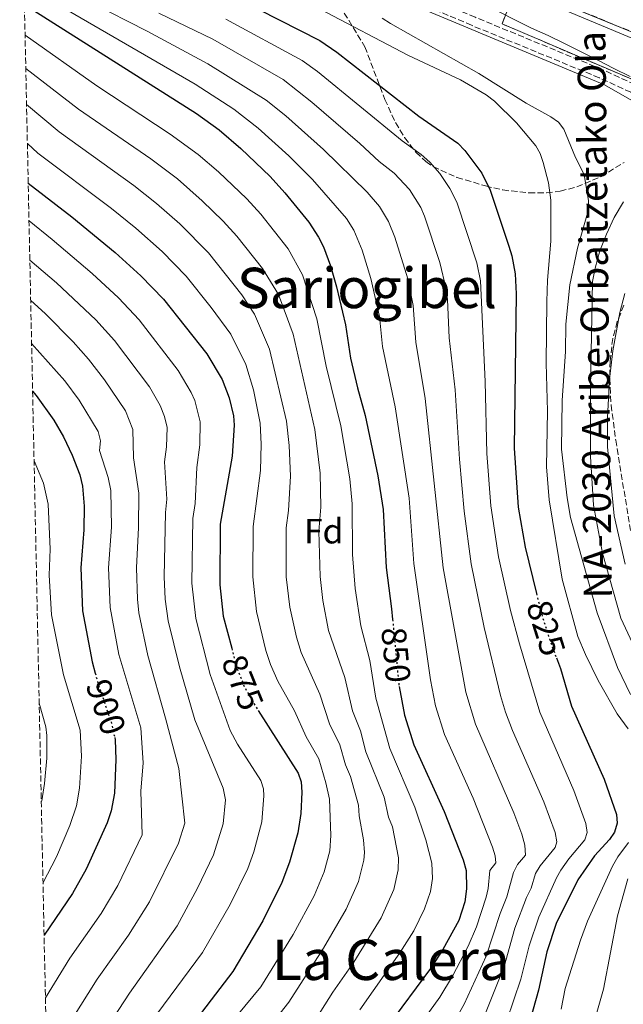
# Model space of a CAD drawing. Units: metres. Extents: x 644290 to 647735, y 4762340 to 4764725.
# Drawn here: x 644317 to 644489, y 4763035 to 4763316 of the extents above; entities that cross this region are included whole.
import ezdxf
from ezdxf.enums import TextEntityAlignment as Align

# ---------------------------------------------------------------- set-up
doc = ezdxf.new("R2010")
doc.units = ezdxf.units.M
doc.header["$MEASUREMENT"] = 0
doc.linetypes.add('DGN Style 3', pattern=[2.435890702152634, 1.739921930109024, -0.6959687720436097])
doc.linetypes.add('DGN Style 5', pattern=[1.217945351076317, 0.5219765790327072, -0.6959687720436097])
for name, color, linetype, lineweight in [('Camino', 7, 'DGN Style 3', 0), ('construcción   en ruinas', 1, 'Continuous', 0), ('contrucción  en ruinas', 1, 'DGN Style 3', 13), ('Cota de curva de nivel directora', 7, 'Continuous', 0), ('Curva de nivel directora', 30, 'Continuous', 30), ('Curva de nivel directora no vista', 30, 'DGN Style 5', 30), ('Curva de nivel intermedia', 30, 'Continuous', 0), ('Etiqueta de zona arbolada', 92, 'Continuous', 0), ('Línea de muro de contención', 1, 'Continuous', 13), ('Texto de Carretera Red Local', 1, 'Continuous', 0), ('Texto de Área (paraje) menor', 7, 'Continuous', 0), ('Zona arbolada', 92, 'DGN Style 3', 0)]:
    doc.layers.add(name, color=color, linetype=linetype, lineweight=lineweight)
doc.styles.add('Style-Arial', font='arial.ttf')

msp = doc.modelspace()

# ---------------------------------------------------------------- linework, layer by layer
at = {"layer": 'Camino', "color": 7, "linetype": 'DGN Style 3', "lineweight": 0}
for points in [[(644503.3099999991, 4763248.710000004, 803.4199999999983), (644503.07, 4763250.51, 803.4100000000037), (644503.0599999988, 4763258.279999999, 804.8399999999965), (644502.739999997, 4763267.340000001, 805.9700000000014), (644501.0499999993, 4763280.199999999, 807.5500000000029), (644499.1499999972, 4763288.800000001, 808.7200000000014), (644497.8700000009, 4763291.830000001, 809.2899999999936), (644495.8700000005, 4763294.699999999, 809.5099999999949), (644492.0100000004, 4763297.110000002, 810.1900000000024), (644482.8599999994, 4763301.330000001, 810.1900000000024), (644446.4699999985, 4763316.300000003, 810.320000000007), (644389.8500000013, 4763340.240000002, 812.070000000007), (644370.2899999992, 4763347.980000001, 812.1100000000007), (644350.9300000002, 4763357.070000002, 812.100000000006), (644339.8399999992, 4763362.760000001, 811.9600000000065), (644335.8599999984, 4763365.51, 811.8699999999955), (644332.2199999995, 4763368.779999999, 811.7799999999991), (644321.1700000009, 4763380.32, 811.5099999999949), (644316.8099999978, 4763383.830000001, 811.5399999999937)], [(644499.3599999995, 4763241.130000001, 803.0899999999965), (644500.5699999988, 4763250.51, 803.4100000000037), (644500.5599999976, 4763258.240000002, 804.8399999999965), (644500.2499999992, 4763267.130000001, 805.9700000000014), (644498.5899999985, 4763279.770000001, 807.5500000000029), (644496.7600000022, 4763288.040000001, 808.7200000000014), (644495.6700000016, 4763290.62, 809.2899999999936), (644494.1099999992, 4763292.850000001, 809.5099999999949), (644490.8199999989, 4763294.9, 810.1900000000024), (644481.8599999981, 4763299.040000002, 810.1900000000024), (644445.510000002, 4763313.990000002, 810.320000000007), (644388.8999999969, 4763337.930000001, 812.070000000007), (644369.3000000011, 4763345.680000002, 812.1100000000007), (644349.8299999982, 4763354.820000002, 812.100000000006), (644338.5599999984, 4763360.619999999, 811.9600000000065), (644334.3099999971, 4763363.550000002, 811.8699999999955), (644330.4800000006, 4763366.980000001, 811.7799999999991), (644319.4799999989, 4763378.470000002, 811.5099999999949), (644316.8799999994, 4763380.560000001, 811.5200000000042)]]:
    msp.add_polyline3d(points, dxfattribs=at)
at = {"layer": 'construcción   en ruinas', "color": 1, "linetype": 'Continuous', "lineweight": 0}
for points in [[(644438.3099999997, 4763342.300000001, 810.1900000000023), (644479.0099999999, 4763324.52, 809.0800000000019), (644499.4400000004, 4763315.600000001, 808.529999999999), (644497.0099999999, 4763309.699999999, 808.8500000000058), (644458.4600000001, 4763325.550000001, 810.3399999999965), (644409.4199999999, 4763347.34, 810.8000000000029), (644412.1699999999, 4763353.710000001, 810.8999999999943)], [(644497.0099999999, 4763309.699999999, 808.8500000000058), (644492.2400000002, 4763298.130000001, 809.4700000000012), (644454.1799999997, 4763314.4, 810.0200000000042), (644458.4600000001, 4763325.550000001, 810.3399999999965)]]:
    msp.add_polyline3d(points, close=True, dxfattribs=at)
at = {"layer": 'contrucción  en ruinas', "color": 1, "linetype": 'DGN Style 3', "lineweight": 13, "extrusion": (0.03304093052428402, -0.01358492214949181, 0.9993616696673342), "elevation": -42606.07683138996, "flags": 128}
msp.add_lwpolyline([(4650555.24698287, 1214502.764603062), (4650555.24698287, 1214544.472457238)], dxfattribs=at)
at = {"layer": 'contrucción  en ruinas', "color": 1, "linetype": 'DGN Style 3', "lineweight": 13}
msp.add_polyline3d([(644497.0099999999, 4763309.699999999, 808.8500000000058), (644492.2400000002, 4763298.130000001, 809.4700000000012), (644454.1799999997, 4763314.4, 810.0200000000042), (644458.4600000001, 4763325.550000001, 810.3399999999965)], dxfattribs=at)
at = {"layer": 'Curva de nivel directora', "color": 30, "linetype": 'Continuous', "lineweight": 30, "flags": 128}
for points, elevation in [([(644317.4000000001, 4763355.84), (644330.1499999998, 4763342.350000001), (644334.05, 4763339.210000001), (644336.3500000001, 4763337.869999999), (644348.9400000009, 4763332.449999999), (644363.3800000001, 4763327.680000002), (644379.109999999, 4763321.53), (644402.2399999987, 4763309.660000001), (644407.1099999992, 4763306.350000001), (644430.4299999988, 4763288.15), (644441.5600000002, 4763280.390000002), (644443.5999999985, 4763278.320000002), (644448.4299999988, 4763271.820000002), (644450.7499999988, 4763266.980000001), (644456.1, 4763251.07), (644456.9600000004, 4763248.340000002), (644457.9399999996, 4763243.140000001), (644458.1799999987, 4763237.449999999), (644457.5799999996, 4763193.53), (644458.7499999986, 4763176.720000002), (644460.7099999988, 4763165.310000001), (644463.9799999989, 4763152.080000001)], 825.0000000000003), ([(644318.149999999, 4763320.560000001), (644320.8800000005, 4763318.210000001), (644367.1100000006, 4763288.82), (644373.5700000003, 4763284.230000001), (644379.8199999998, 4763278.86), (644388.1100000001, 4763270.91), (644392.349999998, 4763266.280000002), (644399.1200000006, 4763257.860000002), (644401.9300000003, 4763253.619999999), (644403.2800000003, 4763250.920000001), (644405.3300000001, 4763245.460000004), (644406.9999999997, 4763239.500000001), (644409.5900000002, 4763228.650000001), (644411.0000000006, 4763219.109999999), (644412.9699999999, 4763210.680000001), (644415.2199999985, 4763202.84), (644418.7799999992, 4763185.58), (644420.2999999991, 4763176.050000002), (644421.1900000008, 4763159.510000001), (644422.7199999997, 4763147.760000001), (644423.0100000004, 4763144.689999999)], 850.0000000000002), ([(644319.2399999998, 4763268.970000003), (644331.6299999993, 4763259.460000002), (644343.9499999997, 4763249.220000003), (644351.3300000002, 4763242.619999999), (644357.7599999986, 4763235.920000001), (644370.079999999, 4763220.400000001), (644374.48, 4763213.050000003), (644376.5000000006, 4763207.86), (644377.6899999997, 4763202.680000002), (644377.8399999995, 4763200.050000001), (644377.2699999996, 4763191.270000001), (644373.9399999991, 4763171.810000001), (644373.7600000004, 4763154.58), (644374.7799999996, 4763145.640000002), (644377.169999999, 4763136.490000002)], 875), ([(644320.4899999992, 4763209.730000001), (644321.4900000006, 4763208.560000002), (644326.5599999999, 4763201.520000001), (644329.3099999992, 4763196.77), (644331.7700000001, 4763191.480000001), (644333.9000000004, 4763185.930000001), (644334.7299999995, 4763182.660000001), (644335.19, 4763176.980000001), (644335.1099999995, 4763170.24), (644334.2200000001, 4763159.420000002), (644334.7000000004, 4763147.11), (644337.4599999987, 4763132.630000001), (644338.3199999993, 4763129.420000001)], 900.0000000000002), ([(644469.6600000008, 4763133.720000002), (644470.7800000005, 4763130.76), (644473.979999999, 4763120.010000001), (644483.2100000004, 4763099.160000001), (644486.7899999989, 4763089.150000002), (644486.9599999988, 4763086.65), (644486.1799999988, 4763084.08), (644484.7500000005, 4763082.02), (644480.4700000001, 4763077.359999999), (644475.7599999983, 4763070.539999999), (644469.6200000005, 4763058.04), (644466.8800000001, 4763049.949999999), (644464.5600000002, 4763039.080000003), (644459.9899999991, 4763022.840000001)], 825.0000000000002), ([(644424.860000001, 4763125.59), (644426.3399999985, 4763117.470000002), (644429.0000000005, 4763109.020000001), (644437.6599999998, 4763090.02), (644443.1299999991, 4763076.190000001), (644443.9099999992, 4763073.190000001), (644444.079999999, 4763067.970000002), (644443.519999998, 4763064.230000002), (644441.8899999986, 4763058.900000001), (644437.2799999998, 4763050.650000001), (644433.7500000002, 4763045.250000001), (644421.5700000008, 4763028.750000001), (644415.2299999995, 4763019.250000001), (644410.9600000004, 4763014.310000001), (644407.2099999997, 4763010.910000003), (644391.6399999994, 4762998.170000001), (644383.3200000002, 4762989.900000001), (644376.7699999989, 4762984.150000002), (644369.909999999, 4762978.74), (644360.3, 4762972.050000001), (644353.1699999998, 4762967.529999999), (644349.1799999999, 4762964.490000002), (644336.2299999993, 4762953.09), (644326.0599999992, 4762945.32)], 850), ([(644384.6799999991, 4763118.800000002), (644396.0899999997, 4763100.92), (644396.9599999993, 4763098.430000001), (644397.1699999993, 4763095.480000002), (644396.8200000006, 4763089.380000002), (644395.9899999992, 4763083.930000001), (644393.6800000002, 4763075.510000001), (644391.4800000008, 4763069.790000001), (644386.019999998, 4763058.86), (644377.4999999999, 4763044.400000001), (644363.6300000005, 4763026.24), (644354.5699999991, 4763012.630000001), (644350.4299999995, 4763008.03), (644339.5099999984, 4762997.490000002), (644325.1899999997, 4762986.61)], 875), ([(644343.8800000005, 4763111.039999999), (644344.0300000003, 4763110.42), (644344.2000000001, 4763104.750000001), (644343.7899999988, 4763095.210000002), (644342.85, 4763090.150000001), (644341.6799999988, 4763086.730000001), (644335.7099999986, 4763073.580000003), (644331.8199999994, 4763066.580000001), (644323.7599999993, 4763054.760000002)], 900.0000000000002)]:
    msp.add_lwpolyline(points, dxfattribs=dict(at, elevation=elevation))
at = {"layer": 'Curva de nivel directora no vista', "color": 30, "linetype": 'DGN Style 5', "lineweight": 30, "flags": 128}
for points, elevation in [([(644463.9799999989, 4763152.080000001), (644465.4199999983, 4763146.27), (644467.8899999983, 4763138.410000001), (644469.6600000008, 4763133.720000002)], 825.0000000000005), ([(644423.0100000004, 4763144.689999999), (644424.7800000005, 4763125.99), (644424.860000001, 4763125.59)], 850.0000000000005), ([(644377.169999999, 4763136.490000002), (644378.6299999985, 4763130.890000002), (644380.8300000001, 4763125.440000001), (644383.7800000006, 4763120.210000002), (644384.6799999991, 4763118.800000002)], 875.0000000000005), ([(644338.3199999993, 4763129.420000001), (644339.1299999984, 4763126.350000001), (644342.7899999997, 4763115.609999999), (644343.8800000005, 4763111.039999999)], 900.0000000000005)]:
    msp.add_lwpolyline(points, dxfattribs=dict(at, elevation=elevation))
at = {"layer": 'Curva de nivel intermedia', "color": 30, "linetype": 'Continuous', "lineweight": 0, "flags": 128}
for points, elevation in [([(644323.5100000012, 4763322.409999998), (644366.7400000019, 4763297.210000002), (644377.7900000003, 4763290.099999999), (644384.7199999995, 4763284.730000001), (644393.4900000002, 4763276.769999999), (644400.1700000011, 4763270.019999999), (644409.8499999995, 4763258.970000001), (644411.9400000017, 4763255.59), (644414.3700000013, 4763249.92), (644416.820000001, 4763241.810000001), (644419.2800000019, 4763231.039999999), (644420.1400000004, 4763222.449999999), (644423.7500000001, 4763205.259999998), (644427.6799999995, 4763179.25), (644429.0900000001, 4763160.67), (644433.7600000014, 4763127.53), (644435.2300000022, 4763120.119999998), (644437.7800000003, 4763111.929999999), (644445.9299999998, 4763093.740000002), (644451.490000001, 4763079.84), (644452.1799999994, 4763077.390000001), (644452.3600000005, 4763075.37), (644450.6500000005, 4763073.199999999), (644450.2000000012, 4763068.039999999), (644449.6700000014, 4763065.59), (644446.890000001, 4763057.109999998), (644444.5599999997, 4763051.619999999), (644440.0300000012, 4763043.02), (644436.4800000016, 4763037.039999999), (644420.9500000017, 4763015.59)], 845), ([(644337.0700000019, 4763320.470000001), (644353.0700000015, 4763312.34), (644370.4000000008, 4763303.029999999), (644387.0100000005, 4763292.679999999), (644392.6100000017, 4763288.199999999), (644403.2900000014, 4763278.59), (644415.7500000005, 4763266.429999999), (644419.2999999998, 4763262.340000001), (644421.8200000012, 4763258.08), (644423.6600000006, 4763253.59), (644427.2999999997, 4763241.71), (644428.8799999999, 4763234.119999999), (644429.650000001, 4763223.699999998), (644432.2800000019, 4763207.679999999), (644437.4299999995, 4763159.369999998), (644443.8399999999, 4763123.949999999), (644446.5600000002, 4763114.84), (644457.4900000001, 4763089.61), (644459.8400000016, 4763083.49), (644460.6600000019, 4763080.37), (644460.8200000006, 4763077.550000002), (644458.5300000019, 4763074.859999998), (644457.4100000019, 4763072.619999998), (644455.5700000002, 4763065.710000002), (644453.6600000013, 4763060.869999998), (644449.6500000014, 4763048.730000001), (644443.3500000003, 4763035.080000001), (644440.8700000015, 4763030.74)], 840), ([(644491.1600000008, 4763310.34), (644470.4000000006, 4763319.020000001)], 805), ([(644356.4300000009, 4763317.489999999), (644371.8500000014, 4763310.01), (644391.8099999994, 4763298.51), (644400.0199999993, 4763292.140000001), (644413.6600000005, 4763280.309999999), (644419.1400000012, 4763275.17), (644423.4900000008, 4763271.829999999), (644427.8300000015, 4763267.230000001), (644431.0200000012, 4763262.109999998), (644432.1100000018, 4763259.619999998), (644436.4600000017, 4763246.439999999), (644438.2600000009, 4763238.769999999), (644438.660000001, 4763235.84), (644439.1500000005, 4763224.949999998), (644440.8100000012, 4763210.109999998), (644442.0600000008, 4763190.350000001), (644443.4100000008, 4763175.56), (644445.3900000011, 4763160.539999999), (644449.0600000012, 4763142.430000001), (644453.7300000006, 4763123.050000001), (644455.17, 4763118.259999999), (644457.1399999993, 4763113.079999999), (644466.0900000011, 4763092.71), (644469.3299999998, 4763083.96), (644469.8000000014, 4763081.369999999), (644469.2699999996, 4763079.720000001), (644464.9900000015, 4763074.46), (644463.7300000008, 4763072.300000001), (644462.4299999999, 4763068.17), (644461.1, 4763065.48), (644457.85, 4763056.730000001), (644454.7300000021, 4763045.83), (644447.89, 4763028.71)], 835.0000000000001), ([(644490.0700000002, 4763113.5), (644486.9600000011, 4763117.840000001), (644481.5400000007, 4763127.310000001), (644477.9000000019, 4763134.720000001), (644475.7100000014, 4763139.84), (644471.2800000012, 4763156.21), (644467.5900000009, 4763178.749999999), (644466.850000001, 4763188.199999999), (644467.0600000012, 4763204.050000002), (644466.6800000012, 4763217.76), (644466.9200000004, 4763235.300000002), (644467.1100000005, 4763241.41), (644468.0500000013, 4763252.499999999), (644468.1000000006, 4763264.16), (644467.4299999999, 4763269.100000001), (644465.8699999999, 4763274.940000001), (644464.9900000015, 4763277.449999998), (644463.8, 4763279.640000001), (644458.2500000001, 4763286.199999998), (644452.0099999995, 4763292.42), (644449.6, 4763294.179999999), (644442.290000001, 4763298.470000001), (644427.5499999999, 4763305.350000001), (644402.1700000018, 4763318.699999998)], 820), ([(644490.6500000014, 4763299.38), (644485.9800000021, 4763301.699999999), (644481.4600000002, 4763304.029999998), (644476.7300000006, 4763306.449999999), (644472.1200000016, 4763308.720000001), (644467.3000000004, 4763311.069999999), (644462.5500000007, 4763313.15), (644457.9800000018, 4763315.449999998), (644453.3000000014, 4763317.869999999)], 810.0000000000001), ([(644375.4800000014, 4763315.770000001), (644397.2600000009, 4763303.92), (644401.6500000008, 4763300.849999998), (644425.7000000014, 4763281.029999998), (644431.0900000005, 4763277.159999999), (644433.6299999997, 4763275.029999999), (644436.4600000017, 4763271.769999999), (644439.26, 4763267.52), (644441.3299999998, 4763263.569999999), (644447.0099999994, 4763246.359999998), (644448.0700000012, 4763241.180000001), (644449.3400000007, 4763212.529999999), (644449.8200000012, 4763191.939999999), (644450.9800000013, 4763177.06), (644453.1900000019, 4763162.499999999), (644456.6000000006, 4763147.210000001), (644459.0900000005, 4763137.789999999), (644464.900000002, 4763118.27), (644474.6500000019, 4763095.940000001), (644478.0600000005, 4763086.55), (644478.4000000004, 4763084.009999999), (644477.7300000021, 4763081.900000001), (644473.160000001, 4763076.53), (644470.8900000001, 4763073.239999999), (644469.6400000006, 4763071.069999999), (644464.6400000005, 4763059.869999999), (644461.88, 4763051.739999999), (644459.5399999998, 4763042.170000001), (644453.5700000019, 4763024.570000002)], 830), ([(644490.780000001, 4763123.279999998), (644487.0300000003, 4763131.039999999), (644481.2900000004, 4763146.560000001), (644473.6399999993, 4763173.730000001), (644472.6900000017, 4763179.33), (644471.1100000013, 4763193.24), (644471.3000000013, 4763207.109999999), (644472.2200000001, 4763221.029999999), (644472.3300000017, 4763228.84), (644473.5000000007, 4763240.029999998), (644475.6199999996, 4763250.529999999), (644478.7199999999, 4763261.130000001), (644478.7500000012, 4763263.970000001), (644477.5500000009, 4763271.5), (644475.0400000007, 4763276.310000001), (644471.7800000019, 4763284.38), (644470.2599999999, 4763286.369999998), (644468.0300000012, 4763287.899999999), (644461.0100000006, 4763291.769999999), (644447.5400000013, 4763300.249999999), (644422.3600000021, 4763314.489999999), (644420.0599999998, 4763315.989999999)], 815), ([(644318.3400000012, 4763311.220000001), (644338.82, 4763296.779999998), (644359.6600000008, 4763283.019999998), (644367.6500000015, 4763277.229999999), (644373.3899999993, 4763272.26), (644381.4500000017, 4763264.529999998), (644385.4300000002, 4763260.21), (644393.26, 4763250.289999999), (644397.3400000016, 4763242.939999999), (644401.4200000007, 4763230.319999999), (644404.1000000006, 4763216.859999999), (644408.2800000004, 4763199.84), (644410.7900000005, 4763184.739999999), (644411.4400000009, 4763177.609999999), (644411.5400000016, 4763163.21), (644412.3000000014, 4763153.55), (644413.9500000011, 4763142.92), (644416.5500000005, 4763132.98), (644418.2000000002, 4763122.3), (644422.1900000023, 4763107.939999999), (644429.3200000002, 4763091.230000001), (644432.4900000019, 4763081.949999998), (644434.1900000006, 4763075.279999998), (644434.3499999995, 4763070.84), (644433.7500000002, 4763067.199999998), (644432.0600000005, 4763062.24), (644429.0099999995, 4763056.02), (644425.0700000012, 4763049.71), (644413.7000000007, 4763033.480000001)], 855), ([(644318.5500000013, 4763301.65), (644333.5600000005, 4763290.109999998), (644354.1199999999, 4763275.949999998), (644361.7199999995, 4763270.230000001), (644368.8099999994, 4763263.980000001), (644374.7800000019, 4763258.149999999), (644378.6399999997, 4763253.939999999), (644385.9599999998, 4763244.74), (644390.5300000008, 4763237.310000001), (644394.6900000006, 4763225.999999999), (644400.8799999997, 4763198.779999998), (644402.4100000008, 4763186.38), (644402.5300000015, 4763176.680000001), (644402.0000000017, 4763169.859999999), (644402.3799999995, 4763156.930000001), (644403.0999999993, 4763150.09), (644404.730000001, 4763141.539999999), (644409.4200000004, 4763128.189999999), (644411.6100000008, 4763118.619999998), (644413.8400000016, 4763113.01), (644415.3600000015, 4763107), (644420.6200000008, 4763094.050000002), (644421.8700000005, 4763088.369999999), (644422.9800000011, 4763085.58), (644424.7000000001, 4763076.82), (644424.5800000017, 4763073.390000001), (644423.3099999998, 4763067.770000001), (644419.7400000002, 4763059.71), (644411.9900000008, 4763047.07), (644405.9900000016, 4763038.46), (644401.4400000008, 4763031.259999999)], 860.0000000000002), ([(644318.7600000014, 4763291.390000001), (644328.0000000016, 4763283.659999999), (644349.2800000005, 4763268.330000001), (644355.8000000005, 4763263.220000001), (644362.4000000011, 4763257.409999999), (644370.5800000018, 4763249.180000001), (644380.0700000002, 4763237.15), (644383.7100000012, 4763231.67), (644387.9500000014, 4763221.680000001), (644392.7900000006, 4763201.17), (644393.5400000017, 4763194.239999999), (644393.9300000005, 4763185.54), (644393.3200000003, 4763175.79), (644392.650000002, 4763170.83), (644392.7000000011, 4763156.88), (644393.7300000016, 4763148.21), (644395.6100000015, 4763139.689999999), (644396.9200000013, 4763135.25), (644402.240000001, 4763123.41), (644405.0199999993, 4763114.930000001), (644407.9299999995, 4763108.980000001), (644409.5600000012, 4763103.249999999), (644411.0200000008, 4763099.930000001), (644413.2800000005, 4763091.800000001), (644413.5199999998, 4763088.699999998), (644414.7400000001, 4763081.949999998), (644414.9700000003, 4763078.329999999), (644414.8300000017, 4763076.099999999), (644413.3200000008, 4763070.039999999), (644409.8000000003, 4763062.130000001), (644403.3300000017, 4763051), (644393.4600000011, 4763035.640000001), (644389.9699999997, 4763031.17)], 865), ([(644319.0000000006, 4763280.309999999), (644322.0000000002, 4763277.609999999), (644342.9900000007, 4763261.769999999), (644349.8799999997, 4763256.220000001), (644357.3899999999, 4763249.52), (644364.1700000013, 4763242.55), (644371.3000000016, 4763233.63), (644376.9000000008, 4763226.03), (644381.2200000013, 4763217.369999998), (644383.4000000006, 4763210.109999998), (644385.3200000006, 4763200.609999999), (644385.5599999998, 4763194.640000002), (644385.3899999999, 4763187.17), (644383.3, 4763171.160000001), (644383.1900000006, 4763156.84), (644384.25, 4763146.929999999), (644386.9400000012, 4763135.890000001), (644388.2500000009, 4763131.909999998), (644390.360000001, 4763127.159999999), (644395.0400000014, 4763118.649999999), (644398.4299999999, 4763111.249999999), (644402.0100000007, 4763104.949999998), (644404.0200000001, 4763098.130000001), (644405.0400000017, 4763093.449999998), (644405.4400000017, 4763083.170000001), (644405.0800000018, 4763078.81), (644403.5000000016, 4763072.770000001), (644400.6400000006, 4763065.96), (644394.6799999994, 4763054.929999999), (644385.4800000016, 4763040.019999998), (644370.0200000008, 4763021.27)], 870), ([(644498.5300000003, 4763122.42), (644487.9700000014, 4763145.09), (644482.7800000012, 4763163.619999999), (644480.2100000008, 4763177.300000001), (644479.3200000012, 4763191.15), (644479.3600000015, 4763210.730000001), (644479.9600000004, 4763241.019999999), (644480.7100000015, 4763244.83), (644482.0400000014, 4763249.779999998), (644483.9099999999, 4763254.52), (644486.0600000003, 4763259.189999999), (644488.7200000001, 4763263.680000001)], 810.0000000000001), ([(644355.860000001, 4763032.239999999), (644368.900000001, 4763049.8), (644376.7400000021, 4763063.519999999), (644381.7900000013, 4763073.74), (644383.5200000014, 4763078.439999999), (644385.7300000018, 4763087.04), (644386.3100000008, 4763094.409999999), (644386.2100000002, 4763096.390000001), (644385.4400000013, 4763098.77), (644378.8200000008, 4763109.140000002), (644376.7599999999, 4763113.029999998), (644371.0600000002, 4763129.039999999), (644366.9500000019, 4763144.949999998), (644365.8700000001, 4763155.05), (644366.1400000006, 4763173.480000001), (644366.7400000019, 4763177.720000001), (644367.2100000011, 4763187.969999999), (644368.0800000007, 4763194.449999999), (644368.2300000006, 4763201.039999999), (644366.6500000001, 4763207.050000001), (644365.6599999999, 4763209.34), (644361.9299999995, 4763215.67), (644350.8000000005, 4763230.039999997), (644344.9000000019, 4763236.34), (644337.4200000007, 4763243.300000001), (644326.0599999992, 4763253), (644319.4600000011, 4763258.289999999)], 880), ([(644338.5800000008, 4763023.679999999), (644348.0900000016, 4763038.239999999), (644361.6400000011, 4763057.390000001), (644367.4600000015, 4763068.179999999), (644372.0000000012, 4763077.599999998), (644374.7300000003, 4763086.420000001), (644375.4400000012, 4763093.350000001), (644374.7900000007, 4763096.609999998), (644366.7000000017, 4763116.09), (644362.3300000017, 4763131.16), (644359.1199999999, 4763144.260000001), (644358.2600000015, 4763150.519999999), (644357.9500000009, 4763156.849999999), (644358.3399999997, 4763175.15), (644358.74, 4763178.949999998), (644358, 4763189.609999999), (644358.6000000013, 4763193.84), (644358.76, 4763199.409999999), (644358.0400000003, 4763202.519999998), (644356.8300000011, 4763205.63), (644353.7700000011, 4763210.949999999), (644343.8400000001, 4763224.159999999), (644338.4700000013, 4763230.069999998), (644327.2900000009, 4763240.65), (644319.7000000002, 4763247.079999999)], 885), ([(644489.2000000007, 4763160.470000001), (644486.0500000013, 4763174.240000002), (644484.2200000007, 4763193.890000001), (644484.2100000017, 4763202.27), (644484.7500000005, 4763213.130000001), (644485.7200000006, 4763221.269999999), (644487.7300000021, 4763232.17), (644489.1100000013, 4763237.579999999)], 805), ([(644319.9400000017, 4763235.539999999), (644324.1000000013, 4763231.88), (644332.0400000006, 4763223.789999999), (644336.4400000017, 4763218.84), (644340.9099999998, 4763212.930000001), (644346.9200000003, 4763204.099999999), (644349.0400000014, 4763198.869999998), (644349.2300000014, 4763190.720000001), (644350.7100000011, 4763180.649999999), (644350.6700000009, 4763170.91), (644350.0600000008, 4763159.369999998), (644350.3300000011, 4763150.489999999), (644350.7500000013, 4763146.619999998), (644353.2800000015, 4763134.449999998), (644358.350000001, 4763116.600000001), (644362.1300000006, 4763102.21), (644363.8400000005, 4763086.7), (644362.0200000011, 4763080.989999999), (644353.8, 4763064.25), (644347.8300000001, 4763054.769999998), (644338.9000000004, 4763042.189999999), (644331.6900000019, 4763030.670000001), (644324.440000001, 4763022.119999999)], 890), ([(644320.2000000009, 4763223.320000002), (644329.7000000004, 4763212.689999999), (644333.7300000006, 4763207.220000001), (644339.190000001, 4763198.210000001), (644339.8600000015, 4763195.609999999), (644339.570000001, 4763192.869999999), (644341.9900000016, 4763185.159999999), (644342.7300000016, 4763181.42), (644342.9200000014, 4763170.949999998), (644342.1400000014, 4763159.399999999), (644342.5700000006, 4763148.109999999), (644345.0500000016, 4763134.75), (644351.3200000012, 4763113.849999999), (644351.9400000004, 4763103.849999998), (644351.3000000013, 4763095.739999999), (644351.640000001, 4763083.340000001), (644344.7499999999, 4763068.91), (644339.9599999998, 4763060.890000001), (644331.1100000008, 4763048.199999999), (644324.1300000005, 4763036.88)], 895.000000000001), ([(644323.4400000018, 4763069.560000001), (644327.2999999998, 4763077.07), (644331.0700000006, 4763085.970000002), (644332.9500000003, 4763091.55), (644333.8500000011, 4763096.589999998), (644334.4099999999, 4763105.699999999), (644334.0000000009, 4763113.180000001), (644329.2900000013, 4763128.929999999), (644325.8500000014, 4763145.970000001), (644325.2100000001, 4763157.289999999), (644325.5200000006, 4763164.769999998), (644324.8700000001, 4763177.509999999), (644323.5700000015, 4763183.579999999), (644320.9000000005, 4763189.869999999)], 905), ([(644322.9600000014, 4763092.619999998), (644323.0700000008, 4763093.03), (644323.9100000013, 4763097.960000001), (644324.5500000005, 4763105.149999999), (644324.5700000006, 4763111.67), (644324.2199999997, 4763114.15), (644322.3600000001, 4763120.88)], 910.0000000000002), ([(644471.0399999998, 4763033.63), (644472.0900000003, 4763039.569999998), (644476.4600000002, 4763053.329999999), (644478.4600000007, 4763058.74), (644485.5900000008, 4763074.390000001), (644487.0900000007, 4763077.08), (644490.1500000006, 4763081.159999999)], 820), ([(644478.4400000006, 4763023.02), (644483.0200000004, 4763039.32), (644487.0199999991, 4763060.24), (644490.0000000009, 4763070.789999997)], 815)]:
    msp.add_lwpolyline(points, dxfattribs=dict(at, elevation=elevation))
at = {"layer": 'Línea de muro de contención', "color": 1, "linetype": 'Continuous', "lineweight": 13}
msp.add_polyline3d([(644498.2199999997, 4763254.84, 807.8600000000006), (644496.8700000001, 4763276.42, 810.9499999999972), (644493.1500000004, 4763291.449999999, 813.1300000000047), (644483.3799999999, 4763297, 813.4400000000023), (644410.6799999997, 4763327.42, 813.5500000000029)], dxfattribs=at)
at = {"layer": 'Zona arbolada', "color": 92, "linetype": 'DGN Style 3', "lineweight": 0}
for points in [[(644325.7100000001, 4762962.100000001, 864.9499999999971), (644316.8799999999, 4763380.560000001, 811.5200000000042)], [(644409.2300000006, 4763317.49, 818.3000000000029), (644415.1100000005, 4763307.890000001, 821.8999999999943), (644420.7800000003, 4763292.890000001, 826.0800000000019), (644423.8300000001, 4763286.279999999, 827.8699999999953), (644426.4199999999, 4763281.99, 829.0399999999936), (644429.6299999999, 4763277.84, 830.1999999999972), (644432.4800000006, 4763275.16, 830.4600000000065), (644434.5499999998, 4763273.720000001, 830.1000000000058), (644441.3300000001, 4763270.65, 827.8800000000047), (644449.4500000002, 4763268.220000001, 825.2400000000052), (644454.3799999999, 4763267.07, 823.7899999999936), (644461.8600000005, 4763266.220000001, 821.6900000000023), (644466.8300000001, 4763266.279999999, 820.279999999999), (644470.7100000001, 4763266.74, 818.6399999999995), (644475.4699999997, 4763267.949999999, 815.6999999999972), (644482.3499999996, 4763270.91, 814.6999999999972), (644488.9000000004, 4763274.880000001, 814.2100000000065)], [(644409.2300000006, 4763317.49, 818.3000000000029), (644415.1100000005, 4763307.890000001, 821.8999999999943), (644420.7800000003, 4763292.890000001, 826.0800000000019), (644423.8300000001, 4763286.279999999, 827.8699999999953), (644426.4199999999, 4763281.99, 829.0399999999936), (644429.6299999999, 4763277.84, 830.1999999999972), (644432.4800000006, 4763275.16, 830.4600000000065), (644434.5499999998, 4763273.720000001, 830.1000000000058), (644441.3300000001, 4763270.65, 827.8800000000047), (644449.4500000002, 4763268.220000001, 825.2400000000052), (644454.3799999999, 4763267.07, 823.7899999999936), (644461.8600000005, 4763266.220000001, 821.6900000000023), (644466.8300000001, 4763266.279999999, 820.279999999999), (644470.7100000001, 4763266.74, 818.6399999999995), (644475.4699999997, 4763267.949999999, 815.6999999999972), (644482.3499999996, 4763270.91, 814.6999999999972), (644488.9000000004, 4763274.880000001, 814.2100000000065)], [(644488.8700000001, 4763234.210000001, 808.2400000000052), (644486.9900000002, 4763229.58, 808.3600000000006), (644485.6699999999, 4763224.800000001, 808.4199999999983), (644484.9199999999, 4763218.279999999, 808.3600000000006), (644484.8200000003, 4763213.289999999, 808.25), (644485.2400000002, 4763205.77, 808.0500000000029), (644486.5199999996, 4763195.77, 807.8099999999977), (644490.8499999996, 4763169.52, 807.6900000000023)], [(644488.8700000001, 4763234.210000001, 808.2400000000052), (644486.9900000002, 4763229.58, 808.3600000000006), (644485.6699999999, 4763224.800000001, 808.4199999999983), (644484.9199999999, 4763218.279999999, 808.3600000000006), (644484.8200000003, 4763213.289999999, 808.25), (644485.2400000002, 4763205.77, 808.0500000000029), (644486.5199999996, 4763195.77, 807.8099999999977), (644490.8499999996, 4763169.52, 807.6900000000023)]]:
    msp.add_polyline3d(points, dxfattribs=at)

# ---------------------------------------------------------------- texts
at = {"layer": 'Cota de curva de nivel directora', "color": 7, "linetype": 'Continuous', "lineweight": 0, "style": 'Style-Arial'}
for s, rotation, p in [('825', 287.44567, (644466.6758987913, 4763142.260139483, 825)), ('850', 275.4089, (644423.9649377761, 4763134.595589696, 850)), ('875', 291.95706, (644380.3011457243, 4763126.740995917, 875)), ('900', 288.82145, (644341.3802622707, 4763119.744328603, 900))]:
    msp.add_text(s, height=7.000000000000002, rotation=rotation, dxfattribs=at).set_placement(p, align=Align.MIDDLE_CENTER)
at = {"layer": 'Etiqueta de zona arbolada', "color": 92, "linetype": 'Continuous', "lineweight": 0, "style": 'Style-Arial'}
msp.add_text('Fd', height=7.000000000000002, dxfattribs=at).set_placement((644403.3774413666, 4763169.86001, 860), align=Align.MIDDLE_CENTER)
at = {"layer": 'Texto de Carretera Red Local', "color": 1, "linetype": 'Continuous', "lineweight": 0, "style": 'Style-Arial'}
msp.add_text('NA-2030 Aribe-Orbaitzetako Ola', height=8, rotation=90.67512, dxfattribs=at).set_placement((644480.5088268465, 4763231.506497909, 808.3300000000019), align=Align.MIDDLE_CENTER)
at = {"layer": 'Texto de Área (paraje) menor', "color": 7, "linetype": 'Continuous', "lineweight": 0, "style": 'Style-Arial'}
for s, p in [('Sariogibel', (644415.691471354, 4763239.16001, 857.7599999999949)), ('La Calera', (644422.5127215377, 4763047.720010001, 863.429999999993))]:
    msp.add_text(s, height=11.5, dxfattribs=at).set_placement(p, align=Align.MIDDLE_CENTER)

doc.saveas('drawing.dxf')
